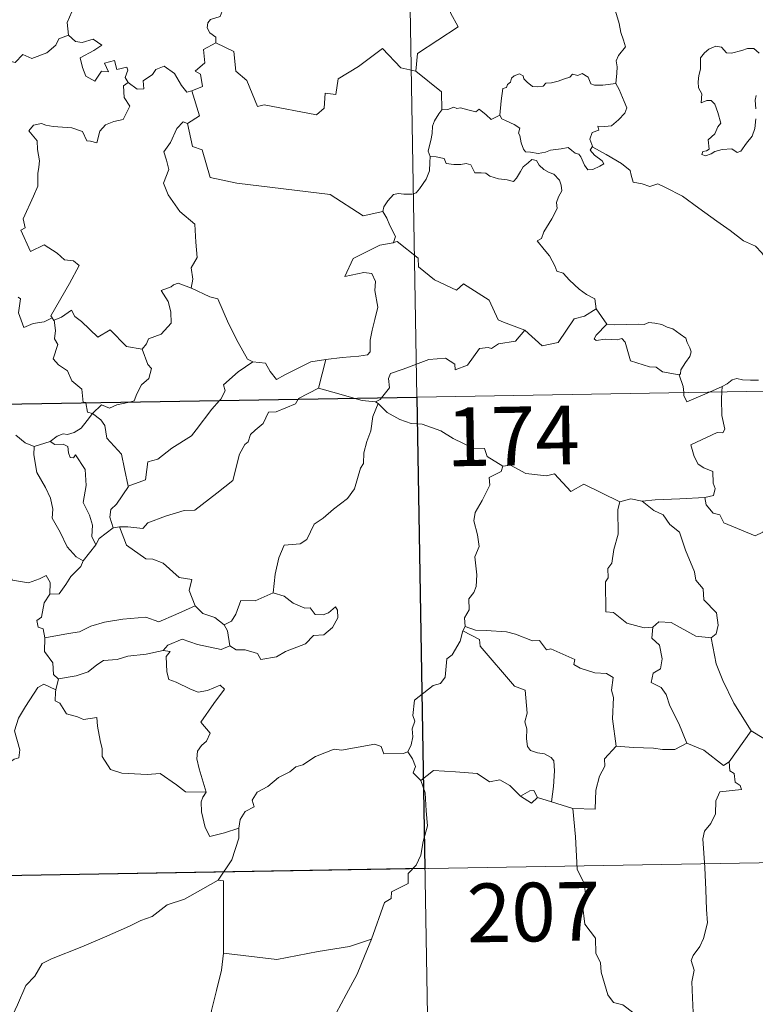
# Model space of a CAD drawing. Units: metres. Extents: x 617197 to 621702, y 4705892 to 4708938.
# Drawn here: x 617690 to 617784, y 4707876 to 4708002 of the extents above; entities that cross this region are included whole.
import ezdxf
from ezdxf.enums import TextEntityAlignment as Align

# ---------------------------------------------------------------- set-up
doc = ezdxf.new("R2010")
doc.units = ezdxf.units.M
doc.header["$MEASUREMENT"] = 0
doc.layers.add('Level 63', color=7, linetype='Continuous', lineweight=0)
doc.styles.add('Arial', font='ARIAL.TTF', dxfattribs={"height": 0.2})

msp = doc.modelspace()

# ---------------------------------------------------------------- linework, layer by layer
at = {"layer": 'Level 63', "linetype": 'Continuous', "lineweight": 0}
for points in [[(617737.06, 4708194.89), (617741.21, 4707953.99)], [(617746.52, 4708022.79), (617746.74, 4708022.43), (617747.48, 4708021.4), (617747.58, 4708018.27), (617748.52, 4708015.36), (617750.01, 4708015.05), (617750.11, 4708013.14), (617749.11, 4708010.88), (617747.91, 4708009.26), (617747.04, 4708005.43), (617745.85, 4708004.55), (617745.49, 4708003.09), (617746.46, 4708001.31), (617741.3, 4707997.87), (617741.06, 4707995.65)], [(617695.52, 4708009.48), (617695.61, 4708008.57), (617696.61, 4708007.43), (617697.53, 4708006.91), (617697.12, 4708005.85), (617697.74, 4708004.69), (617697.14, 4708003.2), (617696.54, 4708001.84), (617696.71, 4708000.25)], [(617766.6, 4707994.07), (617766.72, 4707995.37), (617766.79, 4707996.19), (617766.64, 4707996.94), (617766.96, 4707997.64), (617767.84, 4707998.74), (617767.6, 4707999.59), (617767.25, 4708000.59), (617767.02, 4708001.71), (617766.7, 4708002.89), (617766.44, 4708003.67), (617766.06, 4708004.89), (617765.7, 4708005.5), (617765.8, 4708006.27), (617765.97, 4708006.78), (617765.99, 4708006.8)], [(617716.34, 4708003.3), (617716.08, 4708002.61), (617714.85, 4708002.22), (617714.53, 4708001.81), (617714.44, 4708001.16), (617714.75, 4708000.55), (617715.52, 4707999.96), (617715.53, 4707999.25)], [(617677.51, 4707993.79), (617678.65, 4707993.57), (617679.22, 4707993.85), (617680.02, 4707993.09), (617682.6, 4707993.99), (617683.25, 4707996.32), (617685.54, 4707996.25), (617688.41, 4707997.14), (617689.93, 4707996.73), (617690.89, 4707997.78), (617692.04, 4707997.25), (617693.95, 4707997.96), (617695.11, 4707998.94), (617695.5, 4707999.77), (617696.71, 4708000.25)], [(617696.71, 4708000.25), (617697.6, 4707999.44), (617698.46, 4707999.29), (617699.89, 4707999.72), (617700.96, 4707998.94), (617699.95, 4707998.27), (617698.19, 4707997.35), (617698.52, 4707996.1), (617698.93, 4707995), (617700.07, 4707994.35), (617700.94, 4707995.65), (617701.84, 4707995.53), (617701.31, 4707996.67), (617702.58, 4707996.99), (617702.88, 4707995.86), (617704.15, 4707996.15), (617704.3, 4707995.76), (617703.96, 4707994.82), (617704.32, 4707994.18)], [(617715.53, 4707999.25), (617713.94, 4707998.4), (617714.15, 4707996.71), (617712.89, 4707995.65), (617713.59, 4707995.27), (617713.82, 4707993.67), (617712.48, 4707993.14)], [(617741.06, 4707995.65), (617739.15, 4707996.07), (617736.82, 4707998.51), (617733.74, 4707996.21), (617731.17, 4707994.67), (617730.84, 4707992.65), (617729.5, 4707992.82), (617729.38, 4707990.9), (617728.4, 4707990.04), (617721.72, 4707991.35), (617720.85, 4707991.1), (617719.49, 4707994.45), (617718.07, 4707995.63), (617717.82, 4707998.14), (617715.53, 4707999.25)], [(617784.9, 4707997.94), (617784.22, 4707998.51), (617783.43, 4707998.54), (617782.72, 4707998.29), (617781.38, 4707997.94), (617780.73, 4707997.96), (617780.12, 4707998.69), (617779.37, 4707998.84), (617778.5, 4707998.43), (617777.93, 4707997.97), (617777.41, 4707997.35), (617777.44, 4707996.49), (617777.44, 4707995.9), (617777.22, 4707995.09), (617777.12, 4707994.26), (617777.17, 4707993.52), (617777.59, 4707992.73), (617777.49, 4707991.58), (617778.25, 4707991.89), (617778.77, 4707991.89), (617779.27, 4707991.42), (617779.63, 4707990.37), (617780.04, 4707989.01), (617779.62, 4707988.53), (617779.27, 4707987.62), (617778.42, 4707986.85), (617778.54, 4707985.66), (617778.2, 4707985.45), (617777.7, 4707985.37), (617777.6, 4707984.99), (617778.04, 4707984.81), (617778.77, 4707985.09), (617779.27, 4707985.37), (617780.2, 4707985.63), (617781.44, 4707985.72), (617782.09, 4707985.24), (617782.58, 4707985.4), (617783.31, 4707986.43), (617784.04, 4707987.34), (617784.34, 4707988.32), (617784.5, 4707989.56)], [(617704.32, 4707994.18), (617705.47, 4707993.32), (617706.33, 4707993.36), (617706.27, 4707994.42), (617707.46, 4707995.2), (617707.86, 4707995.85), (617708.92, 4707996.27), (617710.24, 4707995.33), (617711.16, 4707993.8), (617711.82, 4707992.97), (617712.48, 4707993.14)], [(617741.06, 4707995.65), (617744.34, 4707992.98), (617744.4, 4707990.68)], [(617751.8, 4707990.02), (617751.96, 4707991.86), (617752.17, 4707993.44), (617752.63, 4707993.56), (617752.76, 4707993.93), (617753.16, 4707994.25), (617753.27, 4707994.76), (617753.61, 4707995.02), (617754.3, 4707995.29), (617754.77, 4707995.04), (617754.86, 4707994.65), (617755.29, 4707994.25), (617755.99, 4707993.67), (617756.63, 4707993.62), (617757.34, 4707993.71), (617757.66, 4707994.09), (617758.4, 4707994.15), (617759.26, 4707994.35), (617760.05, 4707994.66), (617760.72, 4707994.86), (617761.08, 4707995.26), (617761.76, 4707995.09), (617762.33, 4707995.33), (617763.09, 4707994.86), (617763.44, 4707994.02), (617763.87, 4707993.86), (617764.95, 4707993.86), (617766.6, 4707994.07)], [(617704.32, 4707994.18), (617703.73, 4707993.77), (617703.83, 4707992.29), (617704.56, 4707991.18), (617703.69, 4707989.46), (617702.51, 4707989.22), (617701.46, 4707988.79), (617700.72, 4707987.95), (617700.35, 4707986.48), (617699.54, 4707986.7), (617699.06, 4707986.74), (617698.51, 4707987.93), (617697.16, 4707988.38), (617694.78, 4707988.56), (617693.82, 4707988.73), (617693.26, 4707988.94), (617692.27, 4707988.72), (617691.66, 4707988), (617692.72, 4707986.75), (617692.75, 4707985.62), (617693.01, 4707984.2), (617692.94, 4707983.39), (617692.8, 4707982.56), (617692.8, 4707980.94), (617692.27, 4707979.65), (617690.95, 4707976.79), (617691.18, 4707975.61), (617690.64, 4707975.32), (617691.86, 4707972.6), (617693.62, 4707973.46), (617695.28, 4707972.39), (617696.2, 4707971.54), (617697.37, 4707971.39), (617698.08, 4707970.82), (617696.85, 4707968.49), (617694.47, 4707964.38), (617694.62, 4707964.14)], [(617712.48, 4707993.14), (617713.46, 4707989.91), (617711.92, 4707988.95)], [(617766.6, 4707994.07), (617767.03, 4707993.3), (617767.68, 4707991.78), (617768.02, 4707990.96), (617767.78, 4707990.26), (617766.95, 4707989.43), (617766.04, 4707988.65), (617765.2, 4707988.56), (617764.32, 4707988.62), (617764.43, 4707988.1), (617763.61, 4707987.81), (617763.29, 4707986.95), (617763.68, 4707985.93)], [(617784.5, 4707990.83), (617784.41, 4707991.94), (617784.53, 4707992.51)], [(617744.4, 4707990.68), (617744.03, 4707990.17), (617743.47, 4707989.3), (617743.19, 4707988.62), (617743.15, 4707987.65), (617742.97, 4707986.78), (617742.77, 4707985.98), (617742.64, 4707985.4), (617742.89, 4707984.75)], [(617751.8, 4707990.02), (617750.71, 4707989.48), (617750.06, 4707990.05), (617749.14, 4707990.76), (617748.73, 4707990.45), (617747.72, 4707990.71), (617746.78, 4707990.94), (617746.31, 4707990.87), (617745.92, 4707991.02), (617745.14, 4707990.74), (617744.42, 4707990.7), (617744.4, 4707990.68)], [(617711.92, 4707988.95), (617711.35, 4707989.17), (617710.54, 4707988.31), (617709.76, 4707986.54), (617708.88, 4707985.31), (617709.25, 4707984.26), (617709.55, 4707983.07), (617708.86, 4707981.32), (617709.45, 4707979.84), (617710.94, 4707977.69), (617712.86, 4707976.1), (617713, 4707973.81), (617713.14, 4707971.84), (617712.4, 4707970.52), (617712.58, 4707969.05), (617712.39, 4707967.91), (617712.41, 4707967.9)], [(617763.68, 4707985.93), (617763.59, 4707985.98), (617763.34, 4707985.54), (617763.89, 4707984.89), (617764.87, 4707984.16), (617765.07, 4707983.79), (617764.57, 4707983.49), (617763.66, 4707983.09), (617763.02, 4707983.05), (617762.62, 4707983.61), (617762.16, 4707984.69), (617761.89, 4707985.03), (617761.43, 4707985.16), (617760.98, 4707985.49), (617760.54, 4707985.9), (617759.63, 4707985.72), (617758.28, 4707985.53), (617757.63, 4707985.29), (617756.7, 4707985.12), (617755.71, 4707985.29), (617755.09, 4707985.31), (617754.8, 4707985.68), (617754.54, 4707986.47), (617754.35, 4707987.41), (617754.18, 4707987.73), (617754.35, 4707988.35), (617753.62, 4707988.8), (617752.61, 4707989.31), (617752.05, 4707989.56), (617751.8, 4707990.02)], [(617711.92, 4707988.95), (617712.57, 4707986.01), (617713.78, 4707985.58), (617714.82, 4707982.05), (617718.2, 4707981.33), (617730.14, 4707979.89), (617734.35, 4707977.17), (617736.88, 4707977.71)], [(617787.05, 4707969.93), (617786.43, 4707970.6), (617785.26, 4707972.43), (617784.45, 4707973.26), (617782.93, 4707973.96), (617781.2, 4707975.26), (617779.5, 4707976.48), (617777.21, 4707978.15), (617775.13, 4707979.66), (617772.97, 4707980.77), (617771.98, 4707981.22), (617770.97, 4707980.89), (617769.98, 4707981.26), (617768.84, 4707981.47), (617768.56, 4707982.36), (617768.45, 4707982.96), (617767.32, 4707983.84), (617765.39, 4707984.98), (617763.68, 4707985.93)], [(617742.89, 4707984.75), (617742.86, 4707983.97), (617742.8, 4707982.91), (617742.41, 4707981.83), (617741.55, 4707980.61), (617741.12, 4707980.08), (617740.59, 4707979.9), (617739.54, 4707979.91), (617738.88, 4707980.01), (617738.22, 4707979.87), (617737.49, 4707979.08), (617736.98, 4707978.29), (617736.88, 4707977.71)], [(617742.89, 4707984.75), (617743.69, 4707984.71), (617744.7, 4707984.46), (617744.94, 4707983.84), (617745.91, 4707983.73), (617746.83, 4707983.73), (617747.5, 4707983.84), (617748.08, 4707983.65), (617748.62, 4707982.65), (617749.43, 4707982.63), (617750.03, 4707982.61), (617750.52, 4707982.22), (617751.63, 4707981.87), (617752.75, 4707981.75), (617753.53, 4707981.53), (617753.92, 4707981.98), (617754.45, 4707982.82), (617754.79, 4707983.42), (617755.43, 4707983.93), (617755.89, 4707984.35), (617756.47, 4707984.24), (617756.83, 4707983.64), (617757.42, 4707983.08), (617758.1, 4707982.71), (617758.68, 4707982.48), (617759.4, 4707981.71), (617759.65, 4707981.07), (617759.71, 4707980.35), (617759.31, 4707979.58), (617759.02, 4707978.84), (617759.11, 4707978.09), (617758.46, 4707976.79), (617757.43, 4707975.11), (617757.14, 4707974.25), (617756.57, 4707973.94)], [(617736.88, 4707977.71), (617737.39, 4707976.84), (617737.75, 4707975.9), (617738.49, 4707974.5), (617738.2, 4707973.73)], [(617738.2, 4707973.73), (617738.17, 4707973.72), (617736.49, 4707973.41), (617733.08, 4707971.72), (617732.02, 4707969.41), (617734.43, 4707969.9), (617735.44, 4707969.8), (617735.93, 4707968.76), (617735.83, 4707967.6), (617736.21, 4707965.5), (617735.82, 4707963.93), (617735.5, 4707962.54), (617735.24, 4707961.26), (617735.24, 4707959.79), (617734.89, 4707959.4), (617733.81, 4707959.22), (617731.66, 4707959.06), (617729.58, 4707958.81)], [(617754.98, 4707962.55), (617752.25, 4707963.56), (617751.6, 4707963.86), (617750.42, 4707966.37), (617747.16, 4707968.45), (617746.27, 4707967.65), (617743.44, 4707968.98), (617741.41, 4707970.62), (617741.36, 4707971.76), (617738.71, 4707973.86), (617738.2, 4707973.73)], [(617756.57, 4707973.94), (617757.47, 4707972.84), (617758.16, 4707972.04), (617758.84, 4707970.77), (617759.06, 4707970.1), (617759.89, 4707969.81), (617760.71, 4707968.95), (617761.91, 4707967.78), (617762.87, 4707967.1), (617763.94, 4707966.54), (617764.08, 4707965.28)], [(617712.41, 4707967.9), (617710.74, 4707968.56), (617710.14, 4707968.34), (617709.82, 4707968.07), (617708.54, 4707967.63), (617709.43, 4707966.2), (617709.77, 4707964.87), (617709.85, 4707963.46), (617708.55, 4707962.03), (617706.92, 4707961.43), (617706.66, 4707960.8), (617706.11, 4707960.11)], [(617712.41, 4707967.9), (617714.77, 4707966.82), (617715.81, 4707966.53), (617717.15, 4707963.38), (617718.38, 4707960.99), (617719.58, 4707958.84), (617720.24, 4707958.52)], [(617694.62, 4707964.14), (617693.6, 4707963.62), (617692.2, 4707963.4), (617691.01, 4707962.87), (617690.35, 4707964.78), (617690.61, 4707966.53), (617690.3, 4707966.77)], [(617754.98, 4707962.55), (617757.19, 4707960.53), (617759.25, 4707960.97), (617761.28, 4707964.01), (617762.6, 4707964.32), (617764.08, 4707965.28)], [(617764.08, 4707965.28), (617765.45, 4707963.33)], [(617694.62, 4707964.14), (617694.84, 4707963.8), (617694.87, 4707963.82)], [(617694.87, 4707963.82), (617695.81, 4707964.22), (617697.11, 4707965.1), (617697.54, 4707964.31), (617698.37, 4707963.67), (617700.46, 4707961.66), (617702.05, 4707962.61), (617704.12, 4707960.45), (617706.11, 4707960.11)], [(617694.87, 4707963.82), (617695.04, 4707962.51), (617694.92, 4707961.45), (617695.36, 4707960.71), (617694.77, 4707958.89), (617695.44, 4707958.13), (617696.61, 4707957.34), (617697.16, 4707956.06), (617698.43, 4707954.99), (617698.58, 4707953.32), (617698.94, 4707953.31), (617698.95, 4707953.27)], [(617765.45, 4707963.33), (617764.09, 4707961.92), (617763.83, 4707961.45), (617764.09, 4707961.21), (617765.24, 4707961.38), (617766.8, 4707961.32), (617767.37, 4707961.49), (617767.79, 4707961), (617768.48, 4707958.63), (617770.9, 4707957.85), (617771.77, 4707957.83), (617772.56, 4707957.23), (617774.71, 4707956.83)], [(617765.45, 4707963.33), (617766.45, 4707963.21), (617767.99, 4707963.28), (617769.52, 4707963.3), (617770.23, 4707963.25), (617770.82, 4707963.52), (617771.58, 4707963.44), (617772.5, 4707963.28), (617773.18, 4707962.95), (617773.91, 4707962.71), (617774.81, 4707962.05), (617775.55, 4707961.51), (617775.7, 4707960.99), (617776.08, 4707960.29), (617776.25, 4707959.79), (617776.04, 4707959.19), (617775.49, 4707958.4), (617774.91, 4707957.46), (617774.86, 4707956.95), (617774.71, 4707956.83)], [(617736.71, 4707953.92), (617737.69, 4707955.19), (617737.58, 4707956.37), (617737.82, 4707956.99), (617739.44, 4707957.57), (617742.74, 4707958.8), (617744.88, 4707958.99), (617746.07, 4707958.19), (617746.1, 4707957.48), (617747.65, 4707958.08), (617749.2, 4707960.2), (617750.31, 4707960.32), (617750.72, 4707960.19), (617751.64, 4707960.81), (617753.8, 4707961.15), (617754.98, 4707962.55)], [(617706.11, 4707960.11), (617706.87, 4707958.17), (617707.33, 4707957.64), (617707, 4707956.39), (617706.06, 4707955.57), (617705.43, 4707954.43), (617705.12, 4707953.5), (617704.49, 4707953.36)], [(617476.4, 4707949.44), (618006.01, 4707958.55)], [(617716.02, 4707953.56), (617716.18, 4707953.73), (617716.71, 4707954.8), (617716.52, 4707955.58), (617718.38, 4707957.23), (617720.24, 4707958.52)], [(617720.24, 4707958.52), (617721.88, 4707958.31), (617722.48, 4707957.26), (617723.27, 4707956.25), (617724.36, 4707956.85), (617727.68, 4707958.49), (617729.58, 4707958.81)], [(617729.58, 4707958.81), (617728.64, 4707955.12)], [(617774.71, 4707956.83), (617775.21, 4707955.33), (617775.28, 4707954.58)], [(617778.57, 4707954.64), (617780.19, 4707955.33)], [(617780.19, 4707955.33), (617780.15, 4707954.67)], [(617780.19, 4707955.33), (617780.83, 4707955.7), (617781.47, 4707956.2), (617782.08, 4707956.37), (617782.77, 4707956.22), (617783.79, 4707956.15), (617784.82, 4707956.16)], [(617728.64, 4707955.12), (617726.11, 4707953.82), (617726.06, 4707953.73)], [(617733.16, 4707953.86), (617731.24, 4707954.42), (617728.64, 4707955.12)], [(617741.21, 4707953.99), (617746.39, 4707652.87)], [(617775.28, 4707954.58), (617775.31, 4707954.2), (617775.67, 4707953.39), (617778.57, 4707954.64)], [(617780.15, 4707954.67), (617780.09, 4707953.78), (617780.13, 4707951.64), (617780.52, 4707949.91), (617780.27, 4707949.41), (617779.55, 4707949.47), (617776.17, 4707947.89), (617776.6, 4707946.4), (617777.14, 4707945.41), (617777.86, 4707944.94), (617778.98, 4707944.49), (617779.04, 4707942.99), (617779.31, 4707942.31), (617779.1, 4707941.41), (617777.98, 4707941.18)], [(617698.95, 4707953.27), (617699.16, 4707952.09), (617699.79, 4707951.88)], [(617704.49, 4707953.36), (617702.89, 4707953.01), (617701.95, 4707952.57), (617700.92, 4707953.01), (617699.79, 4707951.88)], [(617726.06, 4707953.73), (617725.72, 4707953.15), (617723.22, 4707952.12), (617722.28, 4707952.07), (617721.59, 4707950.63), (617720.55, 4707949.77), (617719.97, 4707949.22), (617719.67, 4707948.3), (617719.22, 4707947.94), (617718.57, 4707946.69), (617717.71, 4707943.35), (617715.65, 4707941.74), (617712.87, 4707939.54), (617711.5, 4707939.52), (617709.1, 4707938.77), (617706.87, 4707937.95), (617706.2, 4707937.22), (617704.28, 4707937.44), (617703.24, 4707937.41)], [(617704.36, 4707942.63), (617706.54, 4707943.43), (617706.72, 4707944.74), (617706.85, 4707945.73), (617708.13, 4707946.05), (617709.92, 4707947.46), (617712.41, 4707949.03), (617713.02, 4707949.83), (617715.01, 4707952.47), (617716.02, 4707953.56)], [(617736.26, 4707953.16), (617735.6, 4707951.52), (617735.32, 4707949.68), (617734.8, 4707948.31), (617734.45, 4707946.86), (617734.37, 4707945.51), (617733.99, 4707944.93), (617733.26, 4707942.26), (617732.35, 4707941.06), (617730.58, 4707939.66), (617729.25, 4707938.52), (617728.08, 4707937.77), (617727.14, 4707935.8), (617726.3, 4707935.23), (617724.26, 4707935.09), (617723.59, 4707933.48), (617723.12, 4707931.39), (617722.84, 4707928.99)], [(617735.91, 4707953.39), (617734.21, 4707953.55), (617733.16, 4707953.86)], [(617735.91, 4707953.39), (617736.52, 4707953.67), (617736.71, 4707953.92)], [(617736.26, 4707953.16), (617735.91, 4707953.39)], [(617752.18, 4707945.17), (617750.18, 4707946.39), (617749.85, 4707947.44), (617748.4, 4707947.49), (617745.84, 4707948.7), (617744.25, 4707949.7), (617741.89, 4707950.54), (617740.49, 4707950.62), (617739.01, 4707951.14), (617737.4, 4707952.04), (617736.26, 4707953.16)], [(617699.79, 4707951.88), (617699.09, 4707951), (617698.33, 4707950.03), (617697.46, 4707949.49), (617696.58, 4707949.23), (617696.03, 4707949.32), (617695.29, 4707949), (617694.39, 4707948.32)], [(617704.36, 4707942.63), (617703.88, 4707944.83), (617703.49, 4707946.69), (617701.61, 4707948.77), (617701.34, 4707950.36), (617700.86, 4707951.08), (617699.79, 4707951.88)], [(617690, 4707949.15), (617691.18, 4707948.17), (617692.33, 4707947.69)], [(617692.33, 4707947.69), (617692.28, 4707946.64), (617692.69, 4707944.36), (617693.79, 4707942.43), (617694.42, 4707941.07), (617694.72, 4707939.69), (617694.64, 4707938.53), (617695.65, 4707936.73), (617696.55, 4707934.88), (617697.7, 4707933.58), (617698.61, 4707933.08)], [(617692.33, 4707947.69), (617694.39, 4707948.32)], [(617694.39, 4707948.32), (617694.96, 4707947.94), (617696.06, 4707947.97), (617696.63, 4707947.69), (617696.7, 4707946.86), (617696.93, 4707946.3), (617697.34, 4707946.23), (617697.63, 4707946.6), (617698.87, 4707944.74), (617698.96, 4707942.7), (617698.6, 4707940.51), (617699.39, 4707938.93), (617699.78, 4707937.62), (617699.68, 4707936.19), (617700.2, 4707935.11)], [(617752.18, 4707945.17), (617751.97, 4707944.48), (617750.45, 4707943.72), (617750.51, 4707942.76), (617749.55, 4707940.79), (617748.66, 4707939.27), (617748.46, 4707938.18), (617748.95, 4707936.42), (617749.18, 4707934.91), (617748.62, 4707933.6), (617748.85, 4707931.31), (617748.76, 4707929.79), (617748.48, 4707929.05), (617747.85, 4707928.23), (617747.87, 4707926.81), (617747.3, 4707925.78), (617747.36, 4707924.71)], [(617767.14, 4707940.6), (617762.53, 4707942.87), (617760.86, 4707941.95), (617758.76, 4707944.21), (617757.77, 4707943.93), (617755.13, 4707944.22), (617753.14, 4707945.31), (617752.18, 4707945.17)], [(617702.41, 4707937.3), (617701.98, 4707938.67), (617702.11, 4707939.63), (617702.84, 4707940.3), (617704.37, 4707942.58), (617704.36, 4707942.63)], [(617767.14, 4707940.6), (617766.85, 4707939.64), (617766.89, 4707936.49), (617766.36, 4707934.51), (617766.08, 4707932.79), (617765.57, 4707932.1), (617765.63, 4707930.91), (617765.28, 4707930.4), (617765.35, 4707926.57), (617766.33, 4707926.49), (617768.02, 4707925.13), (617770.25, 4707924.54), (617771.32, 4707924.6)], [(617769.99, 4707940.71), (617768.53, 4707941.01), (617767.14, 4707940.6)], [(617777.98, 4707941.18), (617774.8, 4707941.01), (617771.65, 4707940.87), (617769.99, 4707940.71)], [(617769.99, 4707940.71), (617771.47, 4707939.53), (617772.65, 4707938.96), (617773.5, 4707937.73), (617774.74, 4707936.74), (617775.5, 4707934.46), (617776.66, 4707931.66), (617776.83, 4707930.6), (617777.76, 4707929.5), (617777.84, 4707928.1), (617779.47, 4707926.42), (617779.66, 4707924.87), (617779.42, 4707923.75), (617778.77, 4707923.23)], [(617786.26, 4707937.62), (617785.4, 4707936.75), (617784.39, 4707936.26), (617780.41, 4707937.95), (617779.91, 4707938.95), (617779.03, 4707939.17), (617778.16, 4707940.22), (617777.98, 4707941.18)], [(617702.41, 4707937.3), (617700.65, 4707935.93), (617700.2, 4707935.11)], [(617703.24, 4707937.41), (617702.41, 4707937.3)], [(617712.9, 4707927.34), (617712.15, 4707929.31), (617712.45, 4707930.7), (617710.87, 4707930.96), (617708.82, 4707932.79), (617707.48, 4707933.28), (617706.59, 4707933.35), (617704.12, 4707935.08), (617703.24, 4707937.41)], [(617700.2, 4707935.11), (617698.61, 4707933.1), (617698.61, 4707933.08)], [(617675.98, 4707934.01), (617677.48, 4707933.79), (617678.95, 4707933.12), (617679.6, 4707933.79), (617680.42, 4707933.53), (617682.31, 4707934.09), (617683.55, 4707932.04), (617685.23, 4707932.3), (617685.73, 4707932.76), (617687.31, 4707931.93), (617689.13, 4707931.39), (617689.56, 4707930.59), (617691.63, 4707930.27), (617693.02, 4707930.8), (617693.86, 4707931.2), (617694.4, 4707930.3), (617694.35, 4707928.83)], [(617698.61, 4707933.08), (617698.29, 4707932.37), (617697.02, 4707931.06)], [(617697.02, 4707931.06), (617696.37, 4707930.06), (617695.53, 4707928.86), (617694.35, 4707928.83)], [(617694.35, 4707928.83), (617693.63, 4707927.73), (617693.27, 4707925.89), (617692.68, 4707925.44), (617692.84, 4707924.6), (617693.48, 4707924.38), (617693.7, 4707923.26)], [(617722.84, 4707928.99), (617720.57, 4707927.97), (617718.72, 4707928), (617718.1, 4707926.26), (617717.53, 4707925.37), (617716.61, 4707924.9)], [(617724.24, 4707928.57), (617722.84, 4707928.99)], [(617717.34, 4707922.23), (617718.11, 4707921.69), (617719.27, 4707921.73), (617720.85, 4707921.22), (617721.29, 4707920.47), (617723.3, 4707920.83), (617724.45, 4707921.49), (617726.97, 4707922.49), (617728.02, 4707923.56), (617729.33, 4707923.63), (617730.45, 4707924.58), (617731.12, 4707925.79), (617731.09, 4707926.79), (617730.81, 4707927.19), (617729.91, 4707926.44), (617729.23, 4707926.18), (617728.2, 4707926.21), (617727.57, 4707927.07), (617726.88, 4707927.04), (617725.41, 4707927.69), (617724.24, 4707928.57)], [(617693.7, 4707923.26), (617696.73, 4707923.8), (617698.14, 4707924), (617699.57, 4707924.72), (617701.3, 4707925.25), (617703.65, 4707925.62), (617706.58, 4707925.89), (617708.27, 4707925.29), (617710.43, 4707926.22), (617712.9, 4707927.34)], [(617712.9, 4707927.34), (617713.87, 4707926.37), (617715.39, 4707925.84), (617716.61, 4707924.9)], [(617771.32, 4707924.6), (617772.12, 4707925.29), (617773.67, 4707925.2), (617776.83, 4707923.46), (617778.77, 4707923.23)], [(617716.61, 4707924.9), (617717.03, 4707924.14), (617717.34, 4707922.23)], [(617747.08, 4707924.14), (617746.74, 4707922.81), (617745.7, 4707921.05), (617745.05, 4707920.56), (617744.83, 4707918.22), (617744.21, 4707917.39), (617743.3, 4707917.14), (617740.9, 4707915.28), (617740.7, 4707913.3), (617740.93, 4707912.61), (617740.61, 4707911.61), (617740.7, 4707910.59), (617740.46, 4707909.59), (617740.07, 4707908.69)], [(617747.36, 4707924.71), (617747.08, 4707924.14)], [(617747.08, 4707924.14), (617749.19, 4707923.05), (617749.29, 4707922.19), (617753.67, 4707917.07), (617755.05, 4707916.56), (617755.3, 4707913.6), (617755, 4707912.49), (617755.25, 4707911.62), (617755.19, 4707910.36), (617755.35, 4707909.35), (617755.7, 4707908.83), (617756.62, 4707908.55), (617757.51, 4707908.43), (617758.37, 4707907.95), (617758.71, 4707907.51), (617758.78, 4707906.25), (617758.66, 4707904.26), (617758.38, 4707902.29)], [(617766.64, 4707909.41), (617766.18, 4707912.91), (617766.32, 4707915.62), (617766.06, 4707916.55), (617766.26, 4707918.19), (617765.42, 4707918.67), (617763.95, 4707918.75), (617762.05, 4707919.36), (617761.25, 4707919.84), (617761.39, 4707920.48), (617758.31, 4707921.85), (617757.77, 4707921.71), (617756.86, 4707922.9), (617755.98, 4707922.84), (617753.82, 4707923.69), (617752.66, 4707924), (617750.05, 4707924.17), (617748.7, 4707924.22), (617747.36, 4707924.71)], [(617771.32, 4707924.6), (617771.22, 4707923.2), (617772.19, 4707922.3), (617772.52, 4707920.55), (617772.33, 4707919.29), (617771.37, 4707918.71), (617771.13, 4707917.54), (617772.38, 4707916.91), (617773.05, 4707915.99), (617773.52, 4707914.56), (617774.66, 4707912.28), (617775.69, 4707909.79)], [(617693.7, 4707923.26), (617693.64, 4707921.51), (617694.7, 4707920.06), (617694.8, 4707918.57), (617695.42, 4707918.01), (617695.46, 4707918.02)], [(617717.34, 4707922.23), (617716.2, 4707921.77), (617713.18, 4707922.4), (617711.22, 4707923.07), (617709.41, 4707922.29), (617708.83, 4707921.62)], [(617778.77, 4707923.23), (617779.44, 4707919.91), (617780.28, 4707917.81), (617781.7, 4707914.88), (617783.88, 4707911.35)], [(617695.46, 4707918.02), (617697.68, 4707918.37), (617699.25, 4707918.92), (617700.34, 4707919.81), (617701.2, 4707920.33), (617702.93, 4707920.48), (617704.29, 4707920.91), (617706.65, 4707921.15), (617708.83, 4707921.62)], [(617708.83, 4707921.62), (617709.71, 4707921.51), (617709.21, 4707920.85), (617709.28, 4707918.92), (617709.54, 4707917.92), (617710.48, 4707917.57), (617712.28, 4707916.69), (617713.26, 4707916.29), (617714.49, 4707916.51), (617716.09, 4707917.21), (617716.65, 4707916.67), (617715.3, 4707914.84), (617713.63, 4707912.47), (617714.82, 4707911.07), (617714.35, 4707910.05), (617713.7, 4707909.47), (617713.21, 4707908.78), (617713.1, 4707907.8), (617713.4, 4707906.49), (617714.31, 4707903.53), (617713.9, 4707902.91), (617713.89, 4707902.88)], [(617695.46, 4707918.02), (617695.12, 4707916.58)], [(617675.96, 4707903.35), (617675.99, 4707904.36), (617676.54, 4707904.9), (617677.73, 4707904.67), (617679.03, 4707904.65), (617680.64, 4707904.47), (617682.59, 4707904.29), (617683.89, 4707903.29), (617685.12, 4707903.26), (617686.3, 4707903.64), (617686.88, 4707904.54), (617687.1, 4707905.44), (617688.53, 4707906.85), (617689.78, 4707907.73), (617690.36, 4707907.9), (617690.51, 4707908.95), (617689.83, 4707911.36), (617690.34, 4707912.97), (617691.24, 4707914.49), (617692.82, 4707916.88), (617693.56, 4707917.33), (617695.12, 4707916.58)], [(617695.12, 4707916.58), (617695.05, 4707916.31), (617695.02, 4707915.2), (617695.61, 4707914.88), (617696.48, 4707913.53), (617697.86, 4707913.14), (617698.64, 4707912.8), (617700.36, 4707913.07), (617700.43, 4707911.96), (617700.77, 4707910.14), (617701.01, 4707909.05), (617701.02, 4707908.1), (617702.1, 4707906.43), (617703.52, 4707905.96), (617706.77, 4707905.8), (617708.43, 4707905.93), (617710.5, 4707904.48), (617711.64, 4707903.56), (617714.31, 4707903.53), (617713.89, 4707902.88)], [(617783.88, 4707911.35), (617781.07, 4707907.4)], [(617793.77, 4707903.95), (617793.73, 4707906.5), (617794.52, 4707906.65), (617793.33, 4707908.04), (617791.92, 4707909.09), (617790.11, 4707909.76), (617789.09, 4707910.14), (617786.73, 4707909.96), (617785.49, 4707910.38), (617783.88, 4707911.35)], [(617718.46, 4707898.92), (617718.63, 4707900.05), (617719.26, 4707901.07), (617720.42, 4707901.66), (617720.17, 4707902.52), (617720.8, 4707903.53), (617722.18, 4707904.27), (617723.52, 4707905.39), (617724.98, 4707906.11), (617725.77, 4707906.75), (617726.65, 4707907), (617728.24, 4707908.07), (617730.64, 4707909), (617731.6, 4707908.9), (617735.82, 4707909.64), (617736.63, 4707909.38), (617737, 4707908.42), (617739.45, 4707908.48), (617740.07, 4707908.69)], [(617740.07, 4707908.69), (617740.66, 4707907.79), (617741.03, 4707906.82), (617740.74, 4707906), (617741.7, 4707905.03)], [(617766.64, 4707909.41), (617765.15, 4707907.8), (617765.21, 4707906.83), (617764.54, 4707905.57), (617764.07, 4707903.78), (617763.96, 4707901.35), (617761.11, 4707901.45)], [(617775.69, 4707909.79), (617774.15, 4707908.96), (617772.56, 4707908.99), (617771.41, 4707909.13), (617768.86, 4707909.23), (617766.64, 4707909.41)], [(617781.07, 4707907.4), (617780.35, 4707906.93), (617777.85, 4707908.9), (617775.69, 4707909.79)], [(617781.07, 4707907.4), (617781.18, 4707906.24), (617781.74, 4707905.89), (617781.83, 4707904.82), (617782.5, 4707904.39), (617782.65, 4707903.85), (617779.91, 4707903.55), (617779.36, 4707902.44), (617779.34, 4707900.77), (617778.76, 4707899.53), (617777.93, 4707898.53), (617777.72, 4707897.56), (617777.97, 4707893.89), (617778.11, 4707891.07), (617778.2, 4707888.52), (617778.31, 4707886.83), (617777.81, 4707884.83), (617777.32, 4707883.81), (617776.49, 4707882.65), (617776.21, 4707882.04), (617776.62, 4707880.77), (617776.31, 4707879.3), (617776.39, 4707877.25), (617776.53, 4707874.43)], [(617754.45, 4707903.02), (617753.08, 4707904.39), (617751.82, 4707905.1), (617750.47, 4707904.86), (617748.92, 4707905.91), (617746.13, 4707906.11), (617743.35, 4707906.29), (617741.7, 4707905.03)], [(617741.7, 4707905.03), (617742.28, 4707903.46), (617742.4, 4707901.13), (617742.55, 4707899.23), (617742, 4707897.21), (617741.72, 4707895.48), (617741.12, 4707894.2), (617740.11, 4707893.12), (617740.1, 4707891.87), (617737.95, 4707890.8), (617737.93, 4707889.95), (617737.08, 4707889.42), (617735.42, 4707884.75)], [(617756.6, 4707902.86), (617756.16, 4707903.74), (617755.62, 4707903.71), (617754.45, 4707903.02)], [(617713.89, 4707902.88), (617713.66, 4707902.31), (617713.69, 4707901.01), (617714.16, 4707899.02), (617714.78, 4707897.86), (617716.64, 4707898.32), (617718.46, 4707898.92)], [(617756.6, 4707902.86), (617755.84, 4707902.12), (617754.45, 4707903.02)], [(617758.38, 4707902.29), (617756.6, 4707902.86)], [(617761.11, 4707901.45), (617758.38, 4707902.29)], [(617770.49, 4707861.81), (617771.08, 4707863.3), (617770.69, 4707865.55), (617770.72, 4707868.67), (617769.99, 4707871.48), (617770.57, 4707872.85), (617770.38, 4707873.88), (617768.92, 4707875.3), (617767.52, 4707876.34), (617766.33, 4707876.66), (617765.6, 4707877.65), (617764.74, 4707880.55), (617764.66, 4707881.77), (617764.06, 4707882.92), (617764.01, 4707884.88), (617762.67, 4707886.68), (617762.35, 4707889.14), (617762.81, 4707889.95), (617762.56, 4707891.87), (617761.68, 4707893.67), (617761.44, 4707897.82), (617761.11, 4707901.45)], [(617715.84, 4707892.29), (617717.57, 4707894.88), (617718.47, 4707897.67), (617718.46, 4707898.92)], [(617477.44, 4707889.21), (617918.78, 4707896.81)], [(617715.84, 4707892.29), (617713.88, 4707891.19), (617711.54, 4707889.86), (617709.34, 4707889.13), (617707.41, 4707887.64), (617705.94, 4707887.14), (617704.53, 4707886.39), (617701.3, 4707884.99), (617698.44, 4707883.78), (617694.57, 4707882.25), (617693.37, 4707881.65), (617692.42, 4707880.01), (617691.26, 4707878.82), (617690.19, 4707876.35), (617689.33, 4707874.46), (617687.82, 4707871.93), (617687.85, 4707870.77), (617686.1, 4707869.2)], [(617716.52, 4707882.96), (617716.52, 4707892.2), (617715.84, 4707892.29)], [(617735.42, 4707884.75), (617732.59, 4707883.81), (617728.62, 4707883.18), (617723.34, 4707882.17), (617716.52, 4707882.96)], [(617735.42, 4707884.75), (617734.51, 4707882.57), (617733.58, 4707880.27), (617732.19, 4707877.68), (617730.91, 4707875.31), (617729.93, 4707873.35)], [(617716.52, 4707882.96), (617716.25, 4707880.78), (617715.64, 4707878.2), (617715, 4707875.62), (617714.72, 4707873.82), (617714.45, 4707871.91), (617714.62, 4707869.27), (617714.69, 4707865.65)]]:
    msp.add_lwpolyline(points, dxfattribs=at)
at = {"layer": 'Level 63', "linetype": 'Continuous', "lineweight": 30}
msp.add_lwpolyline([(617741.21, 4707954), (617742.24, 4707893.77), (617653.98, 4707892.25), (617652.94, 4707952.48), (617741.21, 4707954)], close=True, dxfattribs=at)

# ---------------------------------------------------------------- texts
at = {"layer": 'Level 63', "linetype": 'Continuous', "lineweight": 13, "style": 'Arial'}
for s, p in [('174', (617753.48, 4707949.03)), ('207', (617756.1, 4707888.21))]:
    msp.add_text(s, height=7.5, rotation=0.9863, dxfattribs=at).set_placement(p, align=Align.MIDDLE_CENTER)

doc.saveas('drawing.dxf')
